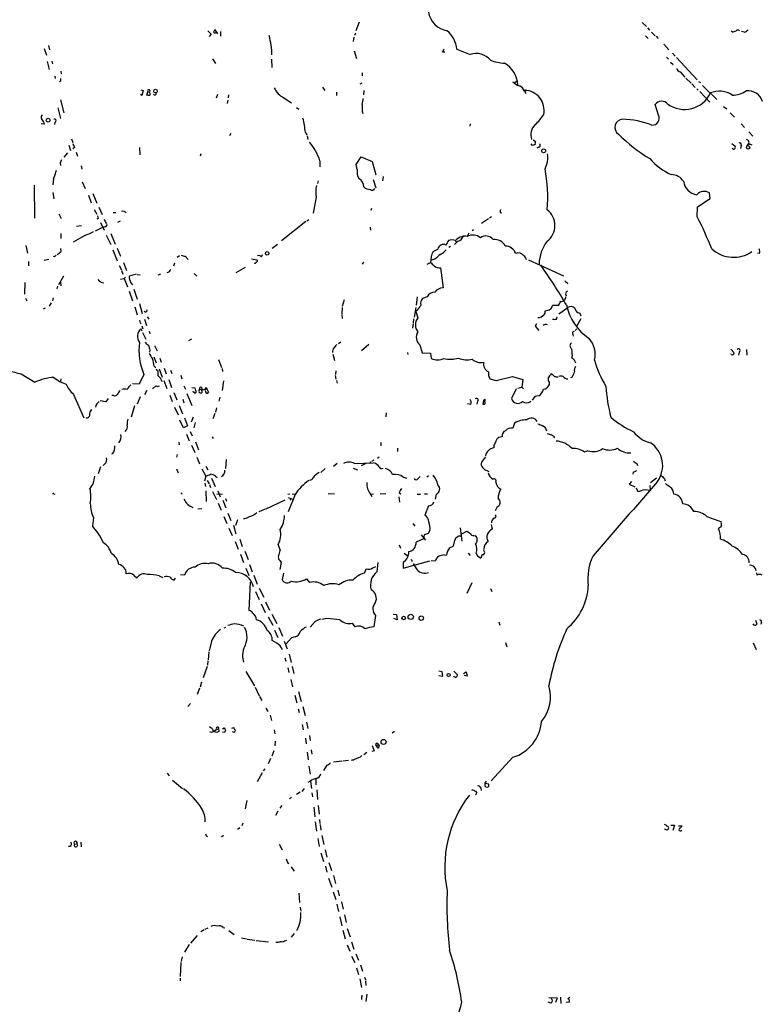
# Model space of a CAD drawing. Extents: x 5 to 968, y 13 to 887.
# Drawn here: x 538 to 720, y 478 to 719 of the extents above; entities that cross this region are included whole.
import ezdxf

# ---------------------------------------------------------------- set-up
doc = ezdxf.new("R2010")
doc.units = 0
doc.header["$MEASUREMENT"] = 0
doc.layers.add('MAIN', color=5, linetype='CONTINUOUS')

msp = doc.modelspace()

# ---------------------------------------------------------------- linework, layer by layer
at = {"layer": 'MAIN'}
for p, q in [((586.9093, 715.518), (586.232, 716.534)), ((621.4533, 718.3966), (620.6913, 716.28)), ((690.7953, 718.312), (691.8113, 717.296)), ((692.0653, 716.9573), (692.5733, 716.4493)), ((584.454, 716.28), (585.3007, 715.4333)), ((585.3007, 715.4333), (584.7927, 714.8406)), ((587.5867, 716.1106), (587.5867, 714.9253)), ((620.1833, 714.6713), (620.014, 713.6553)), ((620.6067, 715.6873), (620.3527, 715.0946)), ((691.5573, 715.01), (692.2347, 714.4173)), ((693.0813, 715.9413), (693.928, 715.01)), ((694.182, 714.9253), (694.69, 714.4173)), ((712.8087, 716.026), (712.5547, 716.1953)), ((715.772, 715.9413), (715.0947, 716.1106)), ((544.4067, 711.962), (544.9147, 710.2686)), ((545.4227, 712.6393), (545.6767, 711.6233)), ((696.0447, 712.978), (697.3147, 711.6233)), ((585.5547, 709.422), (586.3167, 708.2366)), ((600.0327, 709.3373), (600.1173, 707.3053)), ((620.268, 711.3693), (620.8607, 709.5066)), ((641.858, 711.1153), (642.4507, 711.1153)), ((696.722, 709.8453), (697.23, 709.3373)), ((698.1613, 710.7766), (698.8387, 710.0146)), ((699.1773, 709.7606), (704.2573, 704.2573)), ((545.084, 708.7446), (545.592, 706.7973)), ((546.2693, 708.8293), (546.4387, 708.152)), ((697.738, 708.5753), (698.3307, 707.9826)), ((547.0313, 705.1886), (547.116, 704.596)), ((548.4707, 706.374), (548.5553, 705.6966)), ((622.2153, 705.9506), (622.2153, 705.2733)), ((700.1087, 706.2046), (701.2093, 704.9346)), ((701.4633, 704.6806), (702.7333, 703.4106)), ((548.386, 703.9186), (548.132, 703.7493)), ((612.4787, 702.4793), (613.0713, 701.6326)), ((622.1307, 703.4106), (621.6227, 703.1566)), ((659.5533, 703.4953), (660.0613, 704.0033)), ((702.9027, 703.2413), (703.7493, 702.3946)), ((704.1727, 702.056), (704.5113, 701.7173)), ((704.596, 703.834), (705.0193, 703.58)), ((705.5273, 702.9026), (709.0833, 699.4313)), ((568.2827, 700.4473), (567.944, 700.7013)), ((568.0287, 701.802), (568.6213, 701.6326)), ((568.6213, 701.6326), (568.2827, 700.4473)), ((569.722, 701.3786), (569.468, 700.6166)), ((569.722, 701.3786), (570.1453, 701.2093)), ((586.8247, 700.7013), (586.486, 699.77)), ((589.534, 700.6166), (589.4493, 699.8546)), ((603.0807, 699.8546), (604.9433, 698.5846)), ((615.95, 701.2093), (615.95, 700.4473)), ((622.6387, 701.6326), (622.554, 700.6166)), ((661.924, 701.4633), (662.2627, 700.8706)), ((704.85, 701.3786), (707.3053, 698.754)), ((547.7087, 697.3993), (548.386, 694.7746)), ((548.386, 699.3466), (549.2327, 696.214)), ((589.3647, 699.262), (589.1953, 698.5)), ((606.1287, 697.484), (606.7213, 697.0606)), ((694.7747, 695.6213), (693.928, 698.246)), ((710.692, 697.738), (711.454, 697.1453)), ((622.2153, 696.5526), (622.3847, 696.0446)), ((712.3007, 696.214), (713.4013, 695.1133)), ((544.4913, 693.42), (543.6447, 693.5046)), ((547.0313, 693.8433), (546.9467, 693.3353)), ((648.6313, 693.5046), (648.5467, 692.912)), ((715.01, 693.5046), (715.8567, 692.5733)), ((551.0953, 689.7793), (551.434, 688.9326)), ((590.042, 691.134), (589.788, 690.5413)), ((608.33, 691.388), (608.6687, 690.7953)), ((608.7533, 690.5413), (608.9227, 689.61)), ((716.8727, 691.5573), (717.8887, 690.4566)), ((550.418, 688.2553), (550.8413, 686.9853)), ((551.7727, 687.6626), (551.434, 687.324)), ((567.69, 687.6626), (567.7747, 685.8846)), ((663.956, 688.1706), (663.6173, 688.594)), ((664.5487, 688.4246), (663.956, 688.1706)), ((664.1253, 689.5253), (664.6333, 689.1866)), ((665.48, 687.7473), (664.972, 687.4933)), ((712.724, 688.6786), (713.5707, 688.0013)), ((713.0627, 687.2393), (712.8087, 687.4933)), ((715.01, 688.1706), (714.8407, 687.4086)), ((716.788, 688.6786), (716.3647, 688.086)), ((717.296, 688.5093), (717.6347, 688.34)), ((550.0793, 686.3926), (549.2327, 685.292)), ((552.196, 686.562), (552.5347, 685.546)), ((582.7607, 686.1386), (582.5913, 685.546)), ((620.776, 683.514), (621.9613, 685.3766)), ((621.9613, 685.3766), (624.6707, 684.276)), ((548.3013, 683.8526), (548.386, 683.26)), ((553.466, 683.1753), (553.6353, 682.4133)), ((611.886, 684.4453), (611.886, 682.9213)), ((621.03, 682.3286), (620.776, 683.514)), ((624.6707, 684.276), (625.602, 680.974)), ((627.38, 680.5506), (627.2107, 679.5346)), ((541.9513, 678.434), (542.036, 670.3906)), ((546.6927, 680.0426), (546.5233, 678.5186)), ((553.72, 679.2806), (554.3973, 677.672)), ((611.4627, 679.5346), (611.2933, 678.8573)), ((624.9247, 679.8733), (625.602, 677.8413)), ((546.5233, 676.656), (546.7773, 675.132)), ((555.244, 675.9786), (555.9213, 674.116)), ((556.26, 676.402), (557.276, 674.0313)), ((610.9547, 675.5553), (610.1927, 671.576)), ((707.39, 675.2166), (707.2207, 676.5713)), ((557.784, 673.1), (558.546, 671.2373)), ((704.2573, 670.7293), (704.342, 673.1846)), ((704.342, 673.1846), (707.39, 675.2166)), ((547.9627, 671.4066), (548.5553, 670.306)), ((556.5987, 672.5073), (557.276, 671.322)), ((561.2553, 671.7453), (561.9327, 671.7453)), ((624.5013, 672.7613), (624.332, 672.2533)), ((653.8807, 670.7293), (653.3727, 670.3906)), ((655.9973, 671.7453), (656.4207, 671.6606)), ((553.5507, 668.528), (552.2807, 668.3586)), ((556.9373, 667.258), (558.7153, 668.1893)), ((557.6147, 670.306), (557.276, 670.1366)), ((558.2073, 669.29), (559.054, 667.4273)), ((559.2233, 668.274), (558.7153, 668.1893)), ((562.9487, 669.6286), (562.356, 669.29)), ((608.4147, 669.544), (602.488, 664.8026)), ((608.6687, 669.7133), (609.1767, 670.052)), ((624.1627, 668.1893), (624.2473, 667.4273)), ((653.1187, 670.2213), (651.4253, 669.036)), ((548.4707, 666.5806), (548.4707, 665.3953)), ((554.3127, 666.1573), (551.5187, 664.464)), ((559.562, 666.242), (560.6627, 663.956)), ((560.6627, 666.5806), (561.7633, 664.0406)), ((648.3773, 666.6653), (647.954, 665.9033)), ((649.478, 667.512), (649.1393, 667.258)), ((539.9193, 663.702), (540.3427, 661.8393)), ((600.202, 663.0246), (601.472, 664.0406)), ((643.89, 663.448), (643.4667, 663.194)), ((645.668, 664.718), (644.8213, 663.956)), ((645.0753, 664.8873), (645.2447, 664.464)), ((546.9467, 660.908), (546.6927, 660.9926)), ((548.5553, 662.178), (548.4707, 662.94)), ((561.1707, 662.6013), (562.2713, 659.892)), ((562.2713, 663.0246), (563.0333, 661.0773)), ((576.9187, 660.8233), (577.5113, 661.2466)), ((578.866, 661.0773), (579.628, 660.2306)), ((597.5773, 660.908), (597.8313, 661.5006)), ((639.572, 662.178), (640.7573, 662.7706)), ((719.4973, 661.7546), (718.9893, 661.8393)), ((540.512, 659.7226), (540.512, 658.7066)), ((545.5073, 660.2306), (544.4067, 659.9766)), ((562.7793, 658.7913), (563.2873, 657.6906)), ((563.7953, 659.5533), (564.5573, 657.5213)), ((576.326, 659.384), (576.072, 658.622)), ((595.122, 660.4), (596.4767, 660.146)), ((622.554, 659.638), (622.2153, 659.13)), ((638.1327, 659.13), (638.9793, 659.5533)), ((639.9953, 660.3153), (639.1487, 660.0613)), ((662.94, 660.146), (671.4913, 656.2513)), ((549.148, 656.1666), (547.878, 654.05)), ((563.2873, 657.5213), (563.626, 656.6746)), ((566.928, 656.6746), (565.15, 656.1666)), ((567.182, 656.59), (567.8593, 656.5053)), ((572.8547, 656.6746), (572.1773, 656.4206)), ((581.0673, 656.844), (581.7447, 656.1666)), ((593.598, 658.2833), (591.312, 657.0133)), ((641.4347, 658.1986), (642.0273, 653.288)), ((539.6653, 654.6426), (539.5807, 651.764)), ((547.624, 653.7113), (547.4547, 653.034)), ((548.386, 654.7273), (548.4707, 653.796)), ((558.292, 654.7273), (558.9693, 654.558)), ((563.0333, 655.4046), (563.9647, 655.574)), ((563.9647, 655.574), (564.3033, 655.9126)), ((563.9647, 655.574), (564.8113, 653.542)), ((565.5733, 654.558), (565.9967, 654.05)), ((672.338, 654.7273), (672.5073, 654.304)), ((565.15, 652.526), (565.9967, 650.1553)), ((566.3353, 652.9493), (567.182, 650.494)), ((671.9993, 651.8486), (672.1687, 651.3406)), ((539.8347, 650.748), (540.1733, 650.1553)), ((546.1, 649.6473), (545.592, 648.8006)), ((546.608, 650.8326), (546.4387, 650.1553)), ((567.69, 649.478), (568.3673, 647.0226)), ((617.8127, 650.4093), (617.3047, 648.716)), ((635.6773, 651.0866), (635.4233, 649.0546)), ((638.1327, 651.0866), (637.032, 650.6633)), ((670.1367, 648.97), (668.782, 648.97)), ((672.084, 651.0866), (671.7453, 650.3246)), ((544.6607, 648.2926), (544.1527, 648.1233)), ((566.5893, 648.6313), (567.182, 646.684)), ((617.3047, 648.462), (617.22, 646.938)), ((617.22, 646.7686), (617.3047, 645.8373)), ((635.3387, 648.462), (634.9153, 646.0913)), ((635.762, 647.8693), (635.3387, 647.5306)), ((635.3387, 647.5306), (635.8467, 645.922)), ((670.3907, 646.938), (672.592, 648.462)), ((675.4707, 647.1073), (675.7247, 646.43)), ((567.8593, 644.7366), (568.1133, 644.5673)), ((568.2827, 643.9746), (568.5367, 643.2973)), ((568.96, 645.668), (569.468, 644.0593)), ((569.6373, 646.176), (569.976, 645.668)), ((634.746, 644.5673), (634.5767, 643.4666)), ((634.8307, 645.7526), (634.746, 644.7366)), ((664.8873, 644.4826), (664.5487, 643.89)), ((669.798, 645.668), (669.9673, 646.176)), ((675.7247, 645.7526), (674.7087, 643.8053)), ((568.3673, 642.7046), (568.0287, 643.2973)), ((568.452, 642.366), (569.2987, 640.7573)), ((570.0607, 642.7046), (570.23, 642.0273)), ((664.5487, 643.89), (665.48, 642.874)), ((673.7773, 641.9426), (673.862, 641.4346)), ((674.7933, 643.2973), (674.37, 642.874)), ((571.4153, 639.1486), (572.008, 637.8786)), ((579.7973, 640.4186), (580.5593, 640.842)), ((616.966, 639.9953), (616.458, 639.572)), ((623.824, 639.4026), (622.046, 637.8786)), ((636.3547, 639.318), (636.9473, 637.3706)), ((570.23, 638.048), (570.1453, 637.54)), ((615.0187, 637.032), (615.442, 635.508)), ((633.3067, 637.4553), (633.3913, 636.9473)), ((636.9473, 637.3706), (638.9793, 637.286)), ((638.9793, 637.286), (639.1487, 636.016)), ((673.608, 636.9473), (673.5233, 636.1006)), ((712.47, 638.302), (713.3167, 637.3706)), ((712.5547, 636.9473), (712.47, 637.1166)), ((714.502, 637.54), (714.3327, 636.778)), ((716.28, 638.2173), (716.3647, 636.778)), ((571.246, 636.4393), (571.8387, 634.9153)), ((572.6853, 636.1006), (573.024, 635.0846)), ((587.0787, 635.762), (587.756, 633.8146)), ((674.2853, 635.3386), (674.4547, 634.9153)), ((538.734, 632.206), (542.1207, 630.174)), ((568.7907, 632.1213), (567.6053, 629.7506)), ((571.3307, 634.1533), (571.754, 633.8146)), ((572.1773, 632.968), (572.1773, 631.8673)), ((572.516, 633.476), (573.278, 631.444)), ((573.786, 633.6453), (574.2093, 632.206)), ((575.31, 633.1373), (575.6487, 632.2906)), ((577.85, 631.952), (578.104, 631.0206)), ((587.9253, 633.5606), (588.01, 632.7986)), ((615.7807, 632.968), (615.696, 632.1213)), ((668.782, 632.1213), (668.528, 632.206)), ((548.4707, 631.0206), (548.386, 630.3433)), ((567.6053, 629.7506), (565.9967, 629.8353)), ((573.7013, 630.5973), (574.3787, 628.65)), ((574.8867, 630.8513), (575.564, 628.904)), ((588.264, 630.5126), (587.9253, 628.142)), ((615.6113, 631.8673), (615.7807, 630.936)), ((615.95, 630.5973), (616.1193, 629.92)), ((653.4573, 631.0206), (655.066, 630.5973)), ((655.066, 630.5973), (659.0453, 631.6133)), ((659.0453, 631.6133), (661.5853, 630.8513)), ((661.5853, 630.8513), (661.3313, 628.9886)), ((668.02, 630.174), (668.02, 629.5813)), ((673.608, 631.444), (673.1847, 631.2746)), ((551.6033, 627.2106), (554.0587, 621.4533)), ((569.5527, 628.142), (568.96, 627.126)), ((571.754, 629.3273), (570.9073, 628.5653)), ((576.1567, 627.634), (576.834, 625.856)), ((578.612, 629.3273), (578.9507, 628.4806)), ((579.2893, 627.4646), (580.5593, 624.5013)), ((580.5593, 628.904), (581.2367, 628.8193)), ((581.2367, 627.5493), (580.8133, 627.888)), ((581.2367, 628.8193), (581.406, 628.142)), ((582.3373, 628.142), (582.422, 628.4806)), ((582.422, 628.4806), (582.93, 628.396)), ((584.2, 628.5653), (582.8453, 628.142)), ((584.1153, 628.8193), (584.2, 628.5653)), ((584.2, 628.5653), (584.6233, 627.7186)), ((659.892, 628.5653), (658.7913, 626.1946)), ((660.3153, 628.7346), (661.3313, 628.9886)), ((661.3313, 628.9886), (661.7547, 628.5653)), ((559.4773, 625.348), (558.1227, 625.602)), ((560.07, 626.1946), (559.4773, 625.348)), ((561.34, 626.9566), (560.9167, 626.9566)), ((567.8593, 626.618), (567.182, 624.84)), ((575.1407, 627.0413), (575.7333, 625.4326)), ((578.358, 626.0253), (578.612, 625.1786)), ((587.4173, 626.5333), (587.1633, 625.5173)), ((648.8007, 624.7553), (648.0387, 624.9246)), ((650.494, 625.5173), (650.3247, 624.84)), ((651.9333, 625.6866), (651.764, 624.84)), ((651.9333, 625.6866), (652.272, 625.5173)), ((652.272, 626.0253), (652.272, 625.5173)), ((652.3567, 625.1786), (652.272, 625.5173)), ((664.464, 626.7026), (663.8713, 625.7713)), ((665.48, 626.872), (664.464, 626.7026)), ((566.5047, 624.4166), (565.658, 621.6226)), ((576.326, 624.078), (577.1727, 622.2153)), ((577.4267, 624.5013), (578.2733, 622.4693)), ((586.1473, 622.554), (585.6393, 621.1993)), ((586.5707, 623.9086), (586.3167, 622.8926)), ((628.142, 622.7233), (628.0573, 621.7073)), ((578.5273, 618.998), (577.596, 620.8606)), ((578.6967, 621.4533), (579.4587, 619.506)), ((580.898, 621.6226), (580.39, 620.4373)), ((581.3213, 620.3526), (580.9827, 618.998)), ((659.5533, 620.1833), (659.13, 618.9133)), ((579.4587, 619.506), (578.5273, 618.998)), ((579.2047, 617.474), (579.882, 615.8653)), ((580.136, 618.1513), (580.644, 617.0506)), ((577.342, 615.5266), (577.4267, 614.8493)), ((581.406, 615.6113), (582.168, 613.664)), ((585.47, 616.7966), (585.724, 616.3733)), ((626.7873, 615.442), (626.7873, 614.5953)), ((656.5053, 616.7966), (655.6587, 616.6273)), ((561.1707, 612.7326), (560.832, 612.5633)), ((580.4747, 614.7646), (581.2367, 612.9866)), ((630.8513, 614.0026), (630.8513, 613.2406)), ((654.4733, 614.7646), (654.4733, 614.0873)), ((677.5027, 613.41), (676.656, 613.0713)), ((559.308, 610.2773), (558.8, 609.7693)), ((576.9187, 612.4786), (576.7493, 611.8013)), ((581.7447, 611.8013), (582.422, 610.1926)), ((588.9413, 611.2933), (588.772, 609.092)), ((616.1193, 610.2773), (615.188, 609.5153)), ((620.3527, 610.2773), (624.9247, 610.4466)), ((623.1467, 610.2773), (621.9613, 609.6846)), ((623.9933, 610.362), (624.332, 610.7006)), ((625.094, 611.124), (624.5013, 610.7853)), ((626.364, 611.8013), (625.9407, 611.5473)), ((652.4413, 611.886), (651.4253, 610.616)), ((689.4407, 610.2773), (689.61, 609.7693)), ((558.2073, 609.4306), (557.6147, 607.7373)), ((576.7493, 609.0073), (577.1727, 607.9913)), ((583.0147, 609.0073), (583.946, 607.1446)), ((583.946, 609.6), (584.454, 608.7533)), ((613.156, 609.092), (612.14, 608.076)), ((620.014, 609.1766), (621.1147, 608.7533)), ((652.78, 608.584), (653.2033, 608.33)), ((688.594, 608.1606), (688.5093, 607.6526)), ((583.946, 607.1446), (583.6073, 605.9593)), ((583.692, 605.4513), (583.8613, 604.6893)), ((584.2847, 606.1286), (584.7927, 605.282)), ((585.3853, 606.7213), (586.232, 604.6893)), ((586.3167, 607.1446), (586.74, 606.8906)), ((632.2907, 606.9753), (633.1373, 606.7213)), ((635.9313, 606.6366), (636.4393, 607.06)), ((638.4713, 607.2293), (638.048, 606.9753)), ((688.1707, 605.8746), (687.578, 605.1973)), ((694.2667, 606.7213), (692.8273, 605.536)), ((696.1293, 606.7213), (696.3833, 606.044)), ((577.9347, 603.1653), (578.104, 602.742)), ((583.946, 603.5886), (584.0307, 600.964)), ((584.8773, 605.1126), (585.1313, 604.4353)), ((585.5547, 603.4193), (586.5707, 601.472)), ((586.9093, 603.5886), (587.502, 602.1493)), ((631.2747, 603.0806), (631.698, 602.8266)), ((687.578, 605.1973), (688.9327, 604.6046)), ((689.2713, 604.3506), (689.6947, 603.4193)), ((691.4727, 603.9273), (692.7427, 603.758)), ((692.658, 604.8586), (692.7427, 603.758)), ((546.7773, 602.8266), (547.0313, 602.742)), ((586.6553, 602.8266), (588.01, 602.742)), ((586.994, 600.5406), (587.6713, 598.8473)), ((588.0947, 601.3026), (588.8567, 599.44)), ((588.772, 601.726), (589.026, 601.0486)), ((603.3347, 601.3026), (598.678, 599.1013)), ((604.012, 602.742), (604.52, 602.8266)), ((605.79, 602.6573), (604.0967, 598.424)), ((604.0967, 601.98), (605.3667, 601.472)), ((604.6893, 601.8106), (604.6047, 601.3026)), ((605.1127, 602.8266), (605.8747, 602.742)), ((613.918, 602.9113), (615.442, 602.8266)), ((624.1627, 602.742), (625.0093, 602.8266)), ((624.2473, 602.742), (624.586, 602.234)), ((628.0573, 602.8266), (626.618, 602.742)), ((631.19, 602.1493), (631.3593, 600.7946)), ((635.6773, 602.742), (636.524, 602.742)), ((637.4553, 602.8266), (638.2173, 602.8266)), ((640.334, 602.742), (640.08, 601.5566)), ((581.9987, 599.186), (583.0147, 599.2706)), ((598.5087, 599.1013), (596.9, 598.424)), ((638.4713, 599.948), (637.54, 597.662)), ((655.2353, 599.694), (654.812, 598.678)), ((556.4293, 596.9846), (556.1753, 595.0373)), ((588.3487, 597.3233), (589.1107, 595.5453)), ((589.3647, 598.0853), (590.042, 596.3073)), ((591.7353, 596.4766), (591.2273, 595.122)), ((706.628, 597.3233), (710.184, 595.9686)), ((589.6187, 594.4446), (590.3807, 592.6666)), ((590.7193, 595.2066), (591.312, 593.09)), ((634.6613, 595.5453), (635.0847, 594.9526)), ((638.81, 593.852), (638.3867, 593.1746)), ((646.176, 594.5293), (646.5993, 591.2273)), ((646.43, 593.0053), (647.8693, 593.6826)), ((653.796, 595.376), (654.05, 594.1906)), ((591.1427, 591.1426), (591.9047, 589.28)), ((592.2433, 591.7353), (592.836, 589.9573)), ((637.2013, 591.82), (635.4233, 590.9733)), ((636.6933, 592.836), (637.7093, 591.4813)), ((637.3707, 592.836), (637.2013, 591.82)), ((638.3867, 593.1746), (637.3707, 592.836)), ((649.5627, 592.6666), (649.9013, 592.582)), ((593.5133, 588.772), (594.36, 586.74)), ((601.6413, 590.3806), (602.1493, 588.9413)), ((631.2747, 590.3806), (631.6133, 589.534)), ((643.636, 589.6186), (644.4827, 590.042)), ((652.1027, 588.772), (652.018, 589.1106)), ((592.4127, 588.0946), (593.1747, 586.0626)), ((602.0647, 586.486), (602.4033, 586.0626)), ((602.4033, 586.0626), (602.0647, 584.2846)), ((626.0253, 586.0626), (625.856, 583.7766)), ((632.2907, 584.6233), (638.81, 586.4013)), ((632.2907, 586.1473), (632.2907, 584.6233)), ((632.5447, 588.3486), (633.476, 587.5866)), ((634.238, 586.8246), (634.492, 586.3166)), ((639.1487, 586.486), (640.1647, 586.4013)), ((642.366, 587.9253), (642.874, 587.8406)), ((648.208, 588.3486), (648.6313, 587.756)), ((650.1553, 588.264), (650.494, 587.6713)), ((650.494, 587.6713), (651.256, 587.0786)), ((593.7673, 584.6233), (594.4447, 582.8453)), ((594.614, 585.5546), (595.2913, 583.7766)), ((622.808, 583.438), (623.2313, 584.454)), ((624.84, 584.708), (625.602, 585.0466)), ((566.42, 582.8453), (567.0973, 582.2526)), ((572.516, 582.7606), (573.4473, 582.3373)), ((576.2413, 581.7446), (576.4953, 582.2526)), ((577.7653, 583.0993), (578.7813, 583.0146)), ((594.5293, 574.294), (594.868, 581.2366)), ((595.7147, 582.93), (596.5613, 580.7286)), ((602.996, 583.438), (602.6573, 581.8293)), ((608.584, 581.9986), (609.346, 581.152)), ((718.7353, 583.5226), (718.82, 582.93)), ((596.138, 578.9506), (596.9847, 577.0033)), ((596.9847, 579.7126), (598.17, 577.5113)), ((649.0547, 581.0673), (647.8693, 578.4426)), ((653.6267, 579.628), (653.9653, 578.9506)), ((598.5933, 576.4106), (599.5247, 574.3786)), ((597.4927, 575.9026), (598.5087, 573.786)), ((599.186, 572.6853), (600.3713, 570.6533)), ((600.1173, 573.3626), (601.3027, 571.0766)), ((610.7007, 571.5846), (609.5153, 570.23)), ((613.5793, 572.3466), (612.394, 572.0926)), ((625.5173, 573.024), (625.094, 570.3146)), ((629.8353, 573.3626), (630.5973, 573.278)), ((630.7667, 572.008), (630.0047, 572.3466)), ((630.5973, 573.278), (630.7667, 572.008)), ((718.4813, 571.9233), (718.82, 570.9073)), ((588.4333, 570.0606), (588.8567, 570.23)), ((600.7947, 569.468), (601.5567, 567.69)), ((601.8107, 570.1453), (602.742, 568.0286)), ((620.522, 570.3146), (619.8447, 571.1613)), ((655.6587, 571.5), (655.9127, 570.6533)), ((720.0053, 571.4153), (719.836, 570.8226)), ((585.3853, 566.7586), (584.7927, 564.388)), ((601.3027, 566.2506), (600.202, 566.928)), ((603.1653, 566.7586), (603.8427, 564.896)), ((604.9433, 567.6053), (603.5887, 566.0813)), ((605.79, 567.8593), (604.9433, 567.6053)), ((657.352, 566.42), (657.606, 565.404)), ((717.9733, 566.3353), (718.6507, 564.7266)), ((584.708, 564.134), (584.5387, 562.1866)), ((592.9207, 562.864), (593.1747, 561.594)), ((603.3347, 562.6946), (603.504, 561.848)), ((604.3507, 563.5413), (604.8587, 561.5093)), ((584.2847, 560.578), (583.2687, 557.784)), ((584.454, 561.9326), (584.3693, 560.9166)), ((604.012, 560.2393), (604.266, 559.054)), ((605.1127, 560.578), (605.536, 558.8846)), ((593.7673, 559.308), (595.884, 555.8366)), ((604.774, 557.3606), (605.1973, 555.5826)), ((641.0113, 559.4773), (641.6887, 559.308)), ((641.858, 558.1226), (641.0113, 558.292)), ((641.6887, 559.308), (641.858, 558.1226)), ((644.652, 559.3926), (645.5833, 558.546)), ((647.0227, 558.8846), (647.7, 559.2233)), ((647.954, 558.2073), (647.192, 558.3766)), ((647.7, 559.2233), (647.954, 558.2073)), ((582.422, 555.244), (581.8293, 553.72)), ((582.93, 556.6833), (582.5913, 555.498)), ((596.0533, 555.498), (596.9847, 553.3813)), ((597.0693, 553.212), (597.662, 552.196)), ((605.7053, 553.5506), (606.2133, 551.688)), ((606.6367, 554.3973), (607.314, 552.0266)), ((580.2207, 551.5186), (579.5433, 550.7566)), ((598.678, 550.3333), (599.1013, 549.5713)), ((606.552, 550.164), (606.806, 549.3173)), ((607.7373, 550.7566), (608.2453, 548.5553)), ((599.694, 548.64), (600.0327, 547.37)), ((586.5707, 545.1686), (586.0627, 544.7453)), ((586.5707, 545.1686), (587.1633, 545.338)), ((587.248, 544.7453), (587.1633, 545.338)), ((588.01, 545.2533), (588.4333, 545.5073)), ((590.296, 545.4226), (590.804, 545.592)), ((600.71, 545.084), (600.8793, 544.068)), ((607.568, 546.354), (607.822, 545.084)), ((608.584, 546.9466), (608.9227, 545.338)), ((585.3853, 544.4066), (584.962, 544.576)), ((588.518, 544.4066), (588.01, 544.4913)), ((588.772, 544.9993), (588.518, 544.4066)), ((590.8887, 544.4066), (590.4653, 544.576)), ((608.33, 542.9673), (608.4993, 541.6126)), ((609.346, 543.6446), (609.5153, 542.4593)), ((629.5813, 544.322), (630.174, 544.7453)), ((600.964, 542.29), (600.8793, 541.1046)), ((624.6707, 541.1893), (625.1787, 539.9193)), ((625.7713, 541.1046), (626.1947, 541.528)), ((626.11, 540.5966), (625.7713, 541.1046)), ((599.7787, 538.0566), (599.186, 536.702)), ((600.6253, 539.9193), (600.1173, 538.5646)), ((608.7533, 539.5806), (609.0073, 537.718)), ((609.7693, 540.1733), (609.9387, 539.0726)), ((622.6387, 538.988), (623.4007, 539.5806)), ((625.1787, 539.9193), (624.586, 539.75)), ((659.13, 538.3106), (653.796, 532.5533)), ((598.0853, 535.0086), (598.5087, 535.5166)), ((609.1767, 536.1093), (609.5153, 534.162)), ((613.5793, 536.3633), (612.7327, 535.0933)), ((617.22, 537.3793), (615.188, 537.1253)), ((618.9133, 537.5486), (617.474, 537.3793)), ((574.4633, 534.416), (574.9713, 533.7386)), ((597.7467, 534.5006), (596.5613, 532.2993)), ((610.87, 533.0613), (610.87, 531.5373)), ((575.818, 532.7226), (578.2733, 530.6906)), ((607.9913, 530.6906), (607.4833, 529.9286)), ((609.5153, 532.4686), (608.9227, 532.13)), ((609.6, 532.4686), (609.854, 530.6906)), ((651.256, 530.86), (651.3407, 530.1826)), ((652.3567, 531.9606), (652.6953, 532.4686)), ((652.3567, 531.9606), (653.1187, 531.7913)), ((652.3567, 531.2833), (652.3567, 531.9606)), ((604.9433, 528.4893), (604.4353, 528.1506)), ((607.06, 529.7593), (606.1287, 529.1666)), ((609.9387, 529.59), (610.108, 528.6586)), ((611.124, 530.352), (611.2933, 527.9813)), ((594.0213, 527.7273), (593.598, 525.6953)), ((602.5727, 526.542), (602.0647, 525.8646)), ((610.362, 526.1186), (610.616, 523.748)), ((611.4627, 526.542), (611.7167, 524.4253)), ((601.5567, 525.1026), (601.0487, 524.0866)), ((592.2433, 521.0386), (591.7353, 520.6153)), ((593.0053, 522.224), (592.7513, 521.5466)), ((610.7007, 522.478), (611.0393, 520.192)), ((611.8013, 523.0706), (611.886, 522.1393)), ((611.9707, 521.8853), (612.14, 520.446)), ((697.8227, 521.716), (698.6693, 521.716)), ((698.6693, 521.716), (698.246, 520.3613)), ((699.6853, 521.5466), (700.532, 521.5466)), ((584.0307, 519.0913), (584.3693, 518.922)), ((588.264, 519.176), (587.756, 518.7526)), ((612.394, 519.176), (612.8173, 516.9746)), ((696.3833, 520.6153), (696.2987, 520.7846)), ((551.7727, 517.0593), (552.45, 517.144)), ((553.3813, 517.5673), (553.466, 516.382)), ((601.8953, 517.0593), (602.6573, 515.62)), ((611.378, 518.414), (611.7167, 516.4666)), ((612.14, 514.9426), (612.7327, 512.826)), ((613.156, 515.62), (613.5793, 513.842)), ((603.9273, 512.572), (604.266, 512.318)), ((604.8587, 511.4713), (605.6207, 510.4553)), ((613.2407, 511.6406), (613.5793, 510.2013)), ((614.0873, 512.572), (614.68, 510.6246)), ((615.188, 509.3546), (615.696, 507.4073)), ((614.0027, 508.6773), (614.7647, 506.476)), ((606.7213, 505.0366), (606.8907, 502.7506)), ((615.1033, 505.3753), (615.7807, 503.5126)), ((616.2887, 505.7986), (616.6273, 504.3593)), ((607.06, 501.65), (607.2293, 500.634)), ((616.0347, 502.3273), (616.458, 500.5493)), ((617.1353, 502.92), (617.5587, 501.142)), ((616.7967, 499.2793), (617.22, 497.078)), ((617.8973, 499.7026), (618.3207, 497.84)), ((581.8293, 494.7073), (580.2207, 492.76)), ((583.5227, 496.062), (582.7607, 495.554)), ((583.7767, 496.2313), (584.5387, 496.57)), ((588.1793, 496.6546), (588.6027, 496.57)), ((589.6187, 495.8926), (590.8887, 494.8766)), ((605.6207, 495.1306), (604.8587, 494.284)), ((617.474, 495.9773), (618.0667, 493.8606)), ((618.5747, 496.4006), (619.252, 494.3686)), ((579.882, 492.506), (578.6967, 490.5586)), ((592.6667, 494.1146), (593.9367, 493.8606)), ((594.106, 493.776), (595.9687, 493.522)), ((596.3073, 493.4373), (599.2707, 493.0986)), ((601.6413, 492.9293), (601.1333, 492.9293)), ((618.5747, 492.4213), (619.1673, 490.8126)), ((619.5907, 493.0986), (620.1833, 491.3206)), ((619.5907, 489.6273), (620.4373, 488.0186)), ((620.6913, 490.22), (621.3687, 488.6113)), ((577.85, 488.0186), (577.6807, 484.632)), ((578.1887, 489.458), (577.9347, 488.2726)), ((621.792, 487.5106), (622.3, 485.902)), ((620.8607, 486.7486), (621.3687, 485.14)), ((577.6807, 484.2086), (577.6807, 483.5313)), ((621.6227, 484.0393), (622.046, 481.9226)), ((622.808, 484.4626), (623.1467, 483.7006)), ((623.062, 483.4466), (623.1467, 482.4306)), ((622.1307, 480.06), (622.046, 478.9593)), ((623.4007, 480.314), (623.1467, 478.536)), ((668.4433, 478.1126), (667.766, 478.3666)), ((667.9353, 479.4673), (669.9673, 479.3826)), ((669.9673, 479.3826), (669.544, 478.282)), ((670.814, 479.552), (670.8987, 478.028)), ((673.0153, 478.3666), (672.1687, 478.282))]:
    msp.add_line(p, q, dxfattribs=at)
for centre, radius in [((571.6396, 701.5037), 0.4345), ((662.1779, 701.6327), 0.1893), ((545.3591, 694.3831), 0.4594), ((716.7033, 687.7235), 0.416), ((666.6475, 686.8593), 0.475), ((598.979, 661.7582), 0.4379), ((632.3753, 572.4314), 0.4233), ((634.117, 572.7201), 0.6409), ((636.6965, 572.4086), 0.5422), ((643.3819, 558.4614), 0.3786), ((627.4566, 542.0924), 0.6147)]:
    msp.add_circle(centre, radius, dxfattribs=at)
for centre, radius, start, end in [((643.8053, 721.614), 5.3882, 188.130102, 261.869898), ((586.9086, 715.6033), 1.1506, 126.016391, 162.917772), ((714.1633, 715.8353), 0.614, 46.405547, 133.587694), ((714.8558, 718.409), 2.6323, 290.368798, 314.576735), ((586.2385, 716.3777), 0.6125, 225.436556, 324.95817), ((584.0496, 710.477), 16.0682, 359.558907, 16.700884), ((638.6311, 711.0791), 6.8203, 6.004917, 49.690287), ((712.6946, 718.2788), 2.2557, 272.899444, 297.610188), ((640.6559, 712.2817), 1.675, 315.863544, 346.028469), ((985.671, 1515.4362), 872.7072, 247.0525454, 247.2817294), ((650.1835, 706.2742), 4.4437, 39.208939, 110.444674), ((657.5771, 718.7915), 10.4812, 247.857917, 267.380062), ((653.7768, 702.6752), 6.5505, 3.472833, 59.534721), ((700.4333, 707.4606), 1.2973, 194.490435, 255.509565), ((717.7359, 704.2573), 169.3502, 179.885409, 180.114592), ((570.0186, 701.5063), 0.3229, 293.103063, 203.294111), ((605.1353, 704.2105), 4.8161, 203.241705, 244.747588), ((661.5506, 706.0756), 3.3572, 223.861935, 256.005148), ((659.7411, 700.7492), 2.2968, 18.114661, 64.256082), ((570.0182, 702.0984), 1.5806, 249.629778, 277.700518), ((569.7924, 700.8212), 0.5245, 326.540181, 47.719698), ((571.4869, 700.948), 0.3636, 206.45232, 14.655344), ((617.0165, 699.9055), 5.4572, 342.296487, 357.687486), ((661.8513, 696.8009), 4.9189, 348.147517, 88.166285), ((701.1553, 703.9608), 6.9617, 233.973232, 335.19382), ((709.6717, 695.8505), 5.6354, 56.174578, 112.945606), ((713.0102, 706.0127), 5.4844, 267.894447, 305.503916), ((716.627, 697.7578), 3.8147, 17.789933, 96.49793), ((1045.5649, 697.3993), 423.3504, 179.885408, 180.114592), ((695.5306, 696.9457), 2.0638, 42.148378, 140.945195), ((544.4568, 695.1094), 0.8169, 133.090352, 218.104439), ((540.3759, 691.8545), 4.4031, 20.826837, 38.66306), ((546.9043, 694.2243), 0.4016, 288.434949, 108.434949), ((576.7786, 687.7871), 31.7562, 6.510885, 12.867835), ((660.1211, 699.2921), 7.4221, 306.622868, 331.850816), ((686.0987, 692.6071), 2.0024, 93.705203, 235.109947), ((685.1788, 671.9408), 22.6783, 69.378309, 88.002428), ((693.2432, 694.8701), 1.7058, 267.406131, 26.127928), ((667.2917, 690.753), 3.7673, 136.728473, 197.662048), ((711.9469, 717.6192), 37.9358, 224.637956, 239.438558), ((805.5956, 772.843), 267.7345, 198.322042, 198.551232), ((598.634, 680.0746), 13.9542, 18.253298, 39.856145), ((666.1151, 688.6364), 1.5806, 159.629778, 187.700518), ((665.353, 688.213), 0.4827, 285.254078, 52.12814), ((713.0627, 687.7897), 0.5503, 270, 22.613458), ((714.629, 688.3823), 0.4359, 330.941566, 119.058434), ((715.5603, 688.3821), 1.4969, 28.746399, 61.262153), ((717.2028, 688.8903), 0.3922, 147.327102, 283.745728), ((662.0996, 685.165), 5.5827, 331.462767, 10.043592), ((704.1301, 694.9306), 15.2038, 221.013526, 245.839612), ((760.1756, 599.589), 228.0155, 158.082856, 158.312006), ((539.5254, 683.5027), 7.9588, 334.230516, 350.282274), ((624.4428, 681.7784), 3.4569, 170.84177, 210.140831), ((630.3149, 675.5976), 37.3324, 355.12128, 10.651625), ((697.8059, 677.3378), 3.7221, 34.573849, 88.43895), ((618.6971, 676.7191), 7.8294, 167.982217, 188.548424), ((620.4861, 678.1166), 2.1552, 357.180874, 63.335081), ((624.2152, 679.8106), 2.3928, 228.787044, 270.768655), ((704.8147, 679.9923), 3.9811, 187.829077, 260.719862), ((624.7112, 677.9197), 0.6833, 227.241793, 338.745153), ((705.9753, 674.6455), 2.2934, 57.109563, 141.813867), ((726.8313, 712.9887), 174.5167, 193.9276, 194.156815), ((563.6779, 671.2217), 0.8702, 24.025999, 116.671056), ((657.9434, 671.9147), 1.9535, 162.340474, 184.974823), ((664.597, 668.5703), 4.8309, 307.114458, 52.885542), ((611.3149, 624.0153), 104.0216, 21.924476, 26.684668), ((813.3078, 796.6285), 283.981, 206.45046, 206.679643), ((559.3133, 668.729), 0.4639, 258.8112, 57.580908), ((550.5569, 677.564), 12.0091, 288.224782, 299.274535), ((647.0436, 663.3424), 2.5022, 98.262874, 141.871968), ((645.3295, 666.3265), 1.6437, 281.88417, 348.11583), ((647.4229, 664.3031), 1.686, 71.6392, 115.992097), ((649.3183, 663.4128), 2.8397, 49.266959, 118.714), ((652.5223, 663.7592), 2.2549, 37.801442, 126.807899), ((642.1543, 662.5166), 1.4199, 63.434949, 169.695154), ((646.0555, 662.7377), 3.4305, 141.199339, 162.196217), ((644.2286, 662.8588), 2.1981, 67.344244, 112.65335), ((654.6072, 662.1662), 2.9905, 27.187974, 95.819068), ((657.276, 660.8417), 2.6909, 19.831572, 90.185243), ((674.4521, 659.1662), 8.8875, 141.341601, 180.233375), ((631.7659, 576.4274), 119.7133, 134.885408, 135.114592), ((378.6973, 915.8392), 305.2798, 303.578089, 303.807272), ((578.9812, 663.3342), 2.2598, 242.413275, 267.077961), ((596.8998, 660.2584), 0.9386, 43.795632, 105.688804), ((644.987, 659.5759), 6.0077, 154.334061, 180.215537), ((936.999, 322.2315), 450.0132, 131.069845, 131.299027), ((637.8873, 667.5198), 6.9442, 299.910776, 314.903734), ((660.4073, 660.0317), 1.8244, 38.284584, 109.200674), ((660.8373, 659.8966), 1.6141, 8.88866, 51.626252), ((713.1517, 668.7191), 7.9299, 227.68529, 304.425131), ((718.2967, 662.2159), 1.2862, 338.981999, 29.810081), ((596.0231, 659.644), 0.2843, 218.087058, 358.790557), ((596.3013, 659.9222), 0.2843, 271.209443, 51.912942), ((851.0775, 870.8048), 299.354, 224.885409, 225.114592), ((641.1765, 660.1821), 2.0002, 227.532664, 277.416712), ((494.1874, 541.4429), 208.1009, 31.166054, 34.354286), ((568.9997, 656.3197), 3.8527, 182.277415, 207.210179), ((574.3723, 658.1594), 1.0653, 274.900317, 343.677839), ((558.5884, 655.701), 1.0178, 196.930557, 253.069443), ((672.2702, 655.1759), 0.4537, 194.017867, 278.59446), ((640.0538, 650.124), 2.1488, 91.560044, 153.386058), ((642.0215, 650.7596), 2.5284, 89.868567, 143.261535), ((673.2704, 651.4246), 1.3399, 124.715977, 161.552882), ((932.5385, 436.7669), 364.1985, 144.34592, 144.575081), ((637.9465, 649.5626), 1.431, 129.720986, 200.793167), ((667.681, 649.0548), 1.1043, 302.481141, 355.595723), ((669.1352, 650.2349), 1.6134, 308.37085, 351.125591), ((670.8353, 651.3616), 1.3797, 265.59365, 311.267966), ((684.977, 651.7153), 12.9818, 191.44522, 236.207721), ((569.2046, 647.8035), 0.3792, 209.748629, 23.381098), ((665.0268, 648.2977), 2.2997, 274.969093, 315.436907), ((666.1999, 647.4036), 0.857, 302.892696, 20.234435), ((667.0468, 649.6885), 1.9889, 268.76697, 308.098332), ((673.3519, 647.5099), 1.2182, 39.981422, 128.594433), ((675.8305, 648.6526), 1.5866, 193.114797, 256.893056), ((737.1186, 687.3988), 174.5531, 193.917671, 194.146862), ((637.9693, 644.2286), 2.7153, 141.417304, 218.581047), ((667.1733, 643.3185), 1.0038, 65.051039, 132.436109), ((669.29, 647.1491), 1.5658, 251.068631, 288.931369), ((569.9229, 641.3976), 2.6827, 134.916939, 213.661635), ((637.9348, 641.2162), 2.4699, 147.718472, 230.22532), ((674.1161, 642.1966), 0.4234, 90.013532, 216.859073), ((583.2878, 638.1423), 15.6977, 173.532076, 202.554306), ((571.205, 641.309), 2.4565, 212.329512, 237.670488), ((866.3557, 723.3071), 308.1551, 195.83271, 196.061916), ((785.0334, 469.7016), 239.4974, 134.881196, 135.110362), ((673.9336, 639.1552), 0.8336, 126.419008, 225.952574), ((673.5087, 637.0088), 5.7788, 345.814185, 42.684395), ((909.1767, 848.2697), 399.3918, 211.888135, 212.117306), ((616.9241, 637.4975), 1.9906, 141.916493, 181.214773), ((671.0672, 637.3705), 2.5758, 350.543529, 27.402675), ((712.8087, 637.3875), 0.5083, 240.014605, 358.094603), ((714.3506, 637.9556), 0.4423, 290.016307, 143.725967), ((563.1917, 633.1545), 8.2001, 6.99623, 19.793512), ((640.6727, 639.2647), 3.5884, 244.868223, 295.131777), ((643.8409, 643.6385), 7.7978, 257.827598, 284.834105), ((647.8198, 640.2836), 4.629, 244.641755, 286.561721), ((651.2983, 638.2596), 3.2379, 228.17983, 281.309933), ((654.2228, 634.7478), 2.3141, 171.631448, 241.503553), ((673.1852, 635.0005), 1.1509, 17.084062, 72.915938), ((700.1019, 641.0388), 21.6856, 194.545178, 212.953888), ((748.8634, 1394.6415), 790.8617, 254.3624621, 254.5916413), ((572.2873, 633.4082), 0.4537, 171.405541, 255.969882), ((656.885, 632.5865), 3.7685, 178.061115, 204.552672), ((670.4766, 629.8344), 3.0695, 129.407873, 152.017332), ((542.036, 504.8673), 179.6055, 44.885409, 45.114591), ((669.9798, 633.9105), 4.3872, 325.791598, 344.173539), ((675.555, 633.0951), 1.4069, 136.215322, 195.716601), ((547.4345, 619.0377), 12.3391, 93.053105, 115.508623), ((552.1527, 637.7276), 8.3337, 229.832719, 253.176294), ((555.9522, 632.3526), 6.7345, 202.728831, 229.776781), ((568.9059, 626.306), 4.6727, 135.496824, 153.430562), ((570.3587, 629.442), 3.0314, 15.627613, 53.135773), ((666.3593, 630.2615), 1.7946, 277.086604, 337.726665), ((669.1764, 631.0205), 1.4331, 169.787055, 216.204618), ((669.9677, 633.9024), 2.3873, 253.508337, 276.097947), ((670.8987, 630.1737), 1.5266, 70.563296, 109.436704), ((672.5857, 632.4896), 1.469, 216.621835, 270.245719), ((561.6787, 627.6339), 0.7572, 243.431565, 333.438333), ((564.1751, 626.4919), 1.9886, 128.076638, 156.171495), ((564.0493, 625.7267), 2.7539, 75.760402, 104.237581), ((572.1774, 629.772), 0.614, 226.405547, 313.587694), ((581.3213, 627.8457), 0.3055, 254.062332, 74.039146), ((582.6676, 627.9303), 0.3922, 147.34287, 283.731538), ((582.7077, 628.6284), 0.3217, 313.72753, 207.353695), ((582.803, 627.8457), 0.2993, 261.878017, 81.875312), ((584.1579, 628.142), 0.3905, 139.424169, 220.575831), ((584.0589, 628.5653), 0.2602, 77.480746, 220.589353), ((584.2654, 627.9072), 0.4046, 182.720248, 332.212436), ((663.8856, 629.1439), 2.7755, 305.06085, 346.173539), ((720.3448, 631.3202), 38.4956, 183.093745, 194.590831), ((558.8701, 623.7465), 1.9611, 120.70671, 170.267732), ((647.7424, 625.2088), 1.1514, 336.804023, 39.463421), ((650.2097, 625.8257), 0.4194, 312.671557, 137.328443), ((651.9711, 625.1655), 0.3858, 237.533364, 1.945763), ((567.4527, 710.5059), 119.7133, 314.885375, 315.114625), ((660.3956, 626.7009), 1.6823, 197.515142, 311.066413), ((662.4537, 626.9875), 1.8237, 238.49582, 306.275458), ((554.8268, 622.2092), 0.7198, 248.817908, 21.182092), ((556.966, 622.3703), 1.4713, 130.728008, 176.141889), ((567.182, 620.141), 2.4847, 156.931002, 188.820497), ((662.2348, 615.8984), 5.0548, 86.803005, 122.038425), ((663.6451, 619.7137), 1.6703, 32.315179, 132.496119), ((792.8095, 916.0635), 322.3707, 246.686216, 246.915415), ((698.4145, 639.5342), 23.5721, 229.452225, 245.605169), ((563.1322, 619.379), 1.6394, 311.508449, 13.438639), ((657.7271, 617.115), 1.2626, 107.282558, 194.606365), ((658.7067, 617.2198), 1.7456, 75.966145, 140.903434), ((665.7098, 617.9034), 1.7494, 10.959871, 66.359745), ((752.6974, 871.4812), 267.7503, 251.448775, 251.677951), ((694.3656, 622.2437), 7.0561, 216.297753, 257.407867), ((561.0069, 616.769), 2.2003, 320.090408, 16.374258), ((908.7471, 488.2627), 284.0033, 153.320366, 153.549531), ((656.2368, 615.4704), 1.2933, 116.551182, 166.121711), ((667.8599, 615.7108), 1.7282, 28.771866, 67.25721), ((669.3561, 610.0304), 5.7613, 42.43732, 86.445378), ((689.0938, 609.798), 6.6966, 324.134795, 56.115585), ((559.3951, 614.2175), 2.3146, 320.094912, 9.393955), ((654.6786, 611.8393), 2.2574, 95.218098, 172.345144), ((674.0207, 609.494), 4.4432, 53.621932, 95.329505), ((678.799, 617.0356), 3.8504, 250.325956, 305.935365), ((682.7821, 618.129), 4.55, 247.742606, 294.920432), ((687.6659, 617.3994), 4.5099, 228.867617, 274.265019), ((558.4611, 611.2087), 1.2589, 312.279506, 19.648313), ((618.998, 607.8322), 2.7953, 61.011492, 118.988508), ((624.2052, 608.0339), 2.5712, 32.902051, 69.777011), ((652.6109, 610.1927), 1.2589, 160.351687, 227.720494), ((690.2441, 612.0964), 1.9886, 218.076638, 246.171495), ((586.9001, 608.5376), 1.7076, 300.081574, 4.399735), ((613.2829, 604.6471), 3.7697, 114.549241, 145.060775), ((626.9914, 609.7811), 0.7187, 209.190117, 302.734747), ((627.0841, 606.402), 2.833, 24.304193, 71.719825), ((653.1186, 610.1926), 1.6439, 214.508882, 258.113137), ((655.0652, 608.3928), 2.0705, 191.181312, 248.42983), ((688.1888, 609.7872), 1.6763, 283.988163, 314.129898), ((551.6407, 607.384), 5.1329, 320.173848, 357.326731), ((457.5555, 903.6843), 322.3513, 293.084566, 293.313779), ((585.013, 605.7396), 1.9167, 47.14175, 86.461333), ((616.7785, 595.3243), 13.2106, 125.129845, 146.283469), ((609.4018, 607.0347), 0.8233, 266.113708, 343.872021), ((627.3889, 605.2297), 4.0073, 174.402084, 218.374212), ((630.2295, 603.9555), 3.6562, 55.68405, 98.865902), ((635.4233, 606.8484), 0.5504, 202.632677, 337.367323), ((636.1015, 604.1817), 4.7321, 10.302356, 42.828267), ((654.4998, 605.9593), 0.5444, 332.187539, 111.078312), ((656.8573, 605.757), 1.8767, 181.578594, 248.408356), ((5237.4799, -3340.2342), 6017.4956, 139.02174038, 139.25092278), ((865.0406, 818.722), 271.0633, 231.224788, 231.453958), ((908.6986, 901.2514), 364.1286, 234.349093, 234.578289), ((547.8255, 602.0951), 8.0113, 348.193961, 14.467814), ((634.5431, 602.0308), 3.4329, 141.211686, 162.193142), ((639.8381, 604.016), 1.3671, 291.2683, 47.751119), ((659.6611, 601.7314), 4.1728, 146.869756, 181.237247), ((563.5743, 1048.2062), 462.3221, 285.830813, 286.059979), ((696.531, 602.8949), 1.975, 355.559686, 55.3709), ((546.6503, 602.7843), 0.1339, 18.421413, 198.421413), ((582.1584, 603.1902), 3.9046, 204.732506, 249.849277), ((638.5763, 601.1363), 1.193, 264.950372, 347.559748), ((654.9443, 600.7222), 1.0685, 285.802514, 59.333272), ((698.2179, 600.2727), 2.4854, 2.273656, 83.48262), ((566.1388, 600.9352), 10.4825, 182.620159, 202.140418), ((593.2866, 602.0949), 4.9925, 283.413019, 309.716084), ((700.5686, 597.2764), 3.0977, 23.439272, 87.544833), ((703.3624, 593.4184), 5.0904, 50.094847, 89.456347), ((593.1747, 598.9322), 2.1169, 270, 306.865567), ((596.9142, 597.6761), 6.3366, 325.707792, 359.106606), ((636.3547, 595.7993), 2.2078, 4.397909, 57.530002), ((634.8018, 594.4445), 4.0518, 351.591319, 22.095774), ((655.0772, 595.8172), 1.2008, 115.617606, 184.90113), ((654.4908, 597.4179), 0.5223, 277.393095, 39.000738), ((707.8153, 595.4605), 2.3823, 343.485048, 6.122934), ((543.1262, 583.5563), 17.3808, 24.95217, 41.342313), ((597.2086, 592.8824), 5.09, 330.559773, 13.909838), ((775.2947, 805.1071), 246.8553, 238.922659, 239.151838), ((654.9191, 592.2076), 2.1651, 113.666654, 209.464571), ((711.1599, 592.6637), 2.3701, 116.582349, 137.159436), ((706.1595, 592.302), 3.8128, 351.452516, 31.167349), ((556.3591, 586.98), 4.6536, 16.016765, 57.130876), ((633.2011, 590.8673), 2.2247, 281.517009, 2.730966), ((639.5872, 592.2637), 5.376, 335.590268, 351.631757), ((646.2481, 591.1075), 1.3932, 85.999355, 164.436484), ((649.3457, 593.2645), 0.6361, 188.125007, 289.947705), ((649.1617, 591.5743), 1.25, 311.257072, 53.723245), ((654.016, 589.3985), 2.0016, 119.3813, 183.394197), ((708.3822, 585.8104), 6.1237, 43.710449, 75.359445), ((597.9994, 589.6189), 4.2049, 332.40748, 350.72652), ((630.9721, 588.4817), 2.6811, 299.460197, 4.39805), ((647.013, 587.119), 4.2014, 143.491762, 170.11036), ((647.4939, 589.2653), 2.8435, 339.382167, 28.786871), ((651.8218, 588.4295), 0.443, 251.237884, 50.643246), ((710.6824, 584.7806), 5.6748, 34.685894, 67.994791), ((558.7608, 584.8451), 3.9973, 10.223695, 58.792147), ((602.7843, 587.3327), 1.1111, 162.258079, 229.639196), ((641.5132, 586.2819), 1.3538, 115.673515, 174.940065), ((643.1484, 582.6065), 5.376, 98.368243, 114.409732), ((653.5628, 586.5921), 2.3575, 143.027543, 168.09094), ((690.2666, 582.0629), 12.7892, 153.990133, 187.516161), ((715.0441, 586.1161), 1.9182, 355.871395, 80.863241), ((562.1279, 583.2793), 2.3448, 359.738545, 76.01176), ((581.245, 582.3182), 2.5602, 88.292223, 164.216297), ((583.7698, 582.1095), 3.6954, 77.990683, 131.497183), ((585.5321, 582.8327), 3.0572, 35.852931, 108.961823), ((588.3352, 580.0512), 4.5837, 50.87928, 94.068428), ((623.7817, 586.1896), 1.8208, 252.404942, 305.538044), ((628.3596, 580.5215), 4.1065, 127.565019, 196.226551), ((641.6478, 588.7305), 7.4948, 202.945532, 217.191742), ((637.5616, 586.2008), 2.7484, 226.717577, 289.328907), ((717.1253, 583.8517), 1.5359, 6.689132, 93.109059), ((565.0729, 581.3391), 2.0207, 48.191508, 107.279092), ((568.8753, 581.152), 2.0911, 68.629045, 148.242073), ((569.2012, 566.9897), 16.1155, 78.130092, 88.449335), ((574.3917, 580.5263), 2.0709, 66.26337, 107.00692), ((576.5804, 583.3538), 1.6446, 214.513368, 258.100396), ((591.1654, 579.0272), 4.5805, 12.919144, 89.225695), ((603.865, 582.3552), 1.3172, 203.530998, 318.974073), ((606.1247, 586.1196), 4.799, 254.704043, 300.827596), ((610.3196, 577.2994), 3.9737, 51.056235, 104.18242), ((619.8126, 576.6473), 5.0986, 88.688472, 129.891037), ((624.3554, 577.5139), 6.1228, 104.638826, 136.293052), ((719.4973, 581.6596), 1.4397, 61.932663, 118.063825), ((614.9056, 575.5103), 5.3078, 72.035106, 113.168825), ((623.3308, 577.262), 2.3748, 332.259888, 62.789712), ((662.7719, 581.1448), 14.8346, 310.154505, 357.083474), ((593.9794, 572.5589), 1.8202, 35.528164, 72.415187), ((627.0921, 574.634), 2.2521, 137.461734, 225.633236), ((594.221, 571.825), 2.1787, 4.81824, 55.318651), ((595.4033, 568.5099), 3.6352, 13.902066, 74.217631), ((613.4947, 566.8435), 5.5031, 104.250882, 120.511471), ((599.7091, 425.0956), 147.9028, 83.365653, 84.618943), ((619.109, 574.4223), 3.343, 226.236251, 282.713408), ((719.429, 571.4512), 0.5774, 356.435426, 74.635229), ((590.496, 565.1314), 5.3635, 122.848898, 162.339002), ((591.8616, 564.3497), 6.7014, 97.617186, 111.875553), ((591.0376, 566.5354), 4.4571, 60.101572, 90.826608), ((589.2663, 567.761), 4.7969, 328.219096, 29.804882), ((597.6377, 567.1577), 2.5746, 354.881329, 59.819813), ((611.962, 564.2108), 6.9441, 119.910775, 134.903734), ((621.3027, 568.1721), 2.2803, 45.790665, 110.021103), ((627.6771, 554.098), 16.421, 99.050462, 106.939269), ((726.3036, 545.0547), 59.3712, 155.360936, 169.453813), ((718.3755, 571.1824), 0.5227, 201.361746, 328.246733), ((605.5785, 569.3408), 1.4965, 278.124688, 351.875312), ((601.2389, 562.7112), 8.3196, 163.563161, 178.947632), ((600.1453, 563.7668), 2.7402, 18.626038, 65.015444), ((645.0599, 558.4805), 0.5275, 200.94002, 7.1331), ((658.7033, 553.2033), 9.6238, 320.763248, 16.404995), ((583.9042, 543.7722), 2.2144, 26.068631, 63.931369), ((586.8307, 545.3803), 0.3353, 352.752045, 219.153541), ((715.591, 629.9205), 152.6259, 213.578058, 213.807262), ((591.2526, 545.5242), 0.4537, 171.405541, 255.982133), ((590.6767, 544.8724), 0.5118, 294.471751, 24.421718), ((656.0315, 547.9902), 10.1635, 287.750191, 355.065666), ((670.4039, 375.2161), 189.3504, 116.45046, 116.679629), ((586.5707, 545.5074), 1.0196, 228.367394, 311.628406), ((625.8621, 541.4372), 0.3448, 15.269694, 254.730306), ((625.9374, 541.0818), 0.5151, 289.581978, 60.03022), ((619.5486, 539.4528), 1.82, 271.325486, 305.547559), ((620.1689, 540.7526), 2.8149, 278.947653, 314.182449), ((612.6624, 538.8324), 2.6338, 290.372473, 314.567756), ((611.5148, 530.0232), 3.1588, 98.657765, 129.271412), ((610.4611, 534.825), 1.7757, 289.002256, 340.990592), ((564.7895, 513.4348), 21.9904, 34.41879, 51.338483), ((650.6533, 530.6725), 0.6312, 17.280921, 104.617437), ((652.795, 531.4513), 0.4694, 200.971784, 46.406861), ((671.4018, 511.4295), 28.9456, 142.42121, 191.559351), ((649.3002, 529.6322), 0.6419, 36.421795, 120.960695), ((649.8436, 529.5784), 0.4357, 289.075331, 93.539424), ((577.9468, 522.8196), 5.8399, 356.646617, 31.427147), ((695.875, 520.7841), 1.1522, 36.039438, 72.889228), ((696.772, 520.9694), 0.4938, 338.026247, 85.970595), ((700.1268, 520.6335), 0.3713, 120.328633, 329.671367), ((699.2196, 522.2665), 1.4969, 298.737847, 331.253601), ((710.9459, 561.6953), 133.8752, 198.327138, 198.556321), ((654.3098, 393.5232), 133.8752, 71.453843, 71.683013), ((781.7231, 435.9279), 119.7487, 134.876984, 135.106133), ((550.5803, 517.0346), 0.5185, 230.242534, 59.775381), ((552.081, 517.3445), 0.42, 331.482093, 222.771079), ((552.1458, 516.8262), 0.4399, 148.00428, 46.25257), ((815.4078, 597.6452), 227.9505, 201.68448, 201.913663), ((734.3687, 502.0528), 91.3954, 177.75732, 186.903944), ((599.3454, 499.7961), 7.8997, 330.387452, 3.62307), ((586.1488, 494.5108), 2.5729, 74.769491, 111.257193), ((587.2056, 495.6386), 1.4072, 46.217895, 105.704351), ((602.2764, 491.8703), 1.2348, 67.848773, 120.95182), ((604.1594, 491.1317), 2.3563, 101.905565, 126.980293), ((570.9006, 467.3995), 76.489, 8.243559, 18.024176), ((630.4322, 481.2348), 16.4196, 291.14311, 349.939848), ((668.1268, 478.6906), 0.6589, 298.704137, 52.491847), ((757.5286, 352.2865), 152.6537, 123.578078, 123.807241), ((672.3554, 478.4986), 0.673, 348.688398, 69.416053)]:
    msp.add_arc(centre, radius, start, end, dxfattribs=at)

doc.saveas('drawing.dxf')
